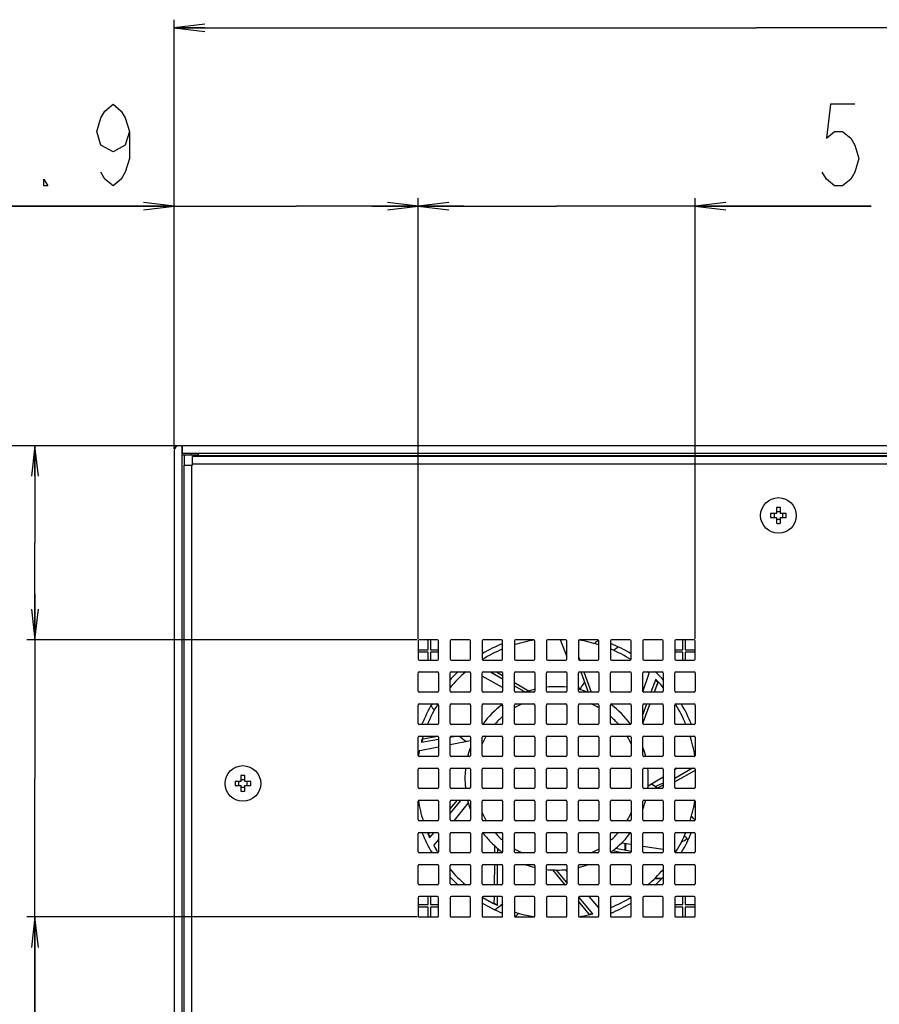
# Model space of a CAD drawing. Units: millimetres. Extents: x 0 to 1189, y 0 to 841.
# Drawn here: x 688 to 772, y 429 to 525 of the extents above; entities that cross this region are included whole.
import ezdxf

# ---------------------------------------------------------------- set-up
doc = ezdxf.new("R2010")
doc.units = ezdxf.units.MM
doc.header["$LTSCALE"] = 65.395
doc.layers.get('0').update_dxf_attribs({"linetype": 'CONTINUOUS'})
for name, color, linetype in [('3_ALL_AXES', 7, 'CONTINUOUS'), ('7_ALL_FEATURES', 7, 'CONTINUOUS'), ('DEF_DRAFT_DIM', 7, 'CONTINUOUS')]:
    doc.layers.add(name, color=color, linetype=linetype)
doc.styles.get("Standard").update_dxf_attribs({"font": 'txt', "width": 0.8})
doc.dimstyles.new('DIMSTYLE_1', dxfattribs={"dimtxt": 8, "dimasz": 3, "dimexe": 0.8, "dimexo": 0.2, "dimgap": 2, "dimtad": 1, "dimdsep": 46, "dimtxsty": 'Standard', "dimblk": 'OPEN', "dimblk1": 'OPEN', "dimblk2": 'OPEN', "dimcen": 0.09, "dimazin": 2, "dimtp": 0.1, "dimtm": 0.1, "dimtfac": 1, "dimtdec": 0, "dimtofl": 0, "dimtmove": 0, "dimatfit": 3, "dimldrblk": 'OPEN', "dimfxl": 0, "dimtolj": 1, "dimarcsym": 0})

# ---------------------------------------------------------------- blocks, each defined once
blk = doc.blocks.new('_OPEN')
at = {"color": 0, "linetype": 'ByBlock'}
for p, q in [((0, 0), (-1, 0.117)), ((-1, -0.117), (0, 0)), ((-1, 0), (0, 0))]:
    blk.add_line(p, q, dxfattribs=at)
blk = doc.blocks.new('*D6')
at = {"layer": 'DEF_DRAFT_DIM', "color": 7, "linetype": 'Continuous'}
for p, q in [((703.121, 483.085), (703.121, 525.19)), ((817.446, 416.135), (817.446, 525.19)), ((703.121, 524.39), (760.283, 524.39)), ((817.446, 524.39), (760.283, 524.39))]:
    blk.add_line(p, q, dxfattribs=at)
at = {"layer": 'DEF_DRAFT_DIM', "color": 7, "linetype": 'Continuous', "xscale": 3, "yscale": 3, "zscale": 3, "rotation": 180}
blk.add_blockref('_OPEN', (703.121, 524.39), dxfattribs=at)
at = {"layer": 'DEF_DRAFT_DIM', "color": 7, "linetype": 'Continuous', "xscale": 3, "yscale": 3, "zscale": 3}
blk.add_blockref('_OPEN', (817.446, 524.39), dxfattribs=at)
blk = doc.blocks.new('*D7')
at = {"layer": 'DEF_DRAFT_DIM', "color": 7, "linetype": 'Continuous'}
for p, q in [((703.746, 483.385), (663.303, 483.385)), ((664.103, 483.385), (664.103, 449.66)), ((664.103, 415.935), (664.103, 449.66)), ((817.246, 415.935), (663.303, 415.935))]:
    blk.add_line(p, q, dxfattribs=at)
at = {"layer": 'DEF_DRAFT_DIM', "color": 7, "linetype": 'Continuous', "xscale": 3, "yscale": 3, "zscale": 3}
for p, rotation in [((664.103, 483.385), 90), ((664.103, 415.935), 270)]:
    blk.add_blockref('_OPEN', p, dxfattribs=dict(at, rotation=rotation))
blk = doc.blocks.new('*D14')
at = {"layer": 'DEF_DRAFT_DIM', "color": 7, "linetype": 'Continuous'}
for p, q in [((703.746, 483.385), (688.658, 483.385)), ((689.458, 483.385), (689.458, 473.86)), ((689.458, 464.335), (689.458, 473.86)), ((726.971, 464.335), (688.658, 464.335))]:
    blk.add_line(p, q, dxfattribs=at)
at = {"layer": 'DEF_DRAFT_DIM', "color": 7, "linetype": 'Continuous', "xscale": 3, "yscale": 3, "zscale": 3}
for p, rotation in [((689.458, 483.385), 90), ((689.458, 464.335), 270)]:
    blk.add_blockref('_OPEN', p, dxfattribs=dict(at, rotation=rotation))
blk = doc.blocks.new('*D15')
at = {"layer": 'DEF_DRAFT_DIM', "color": 7, "linetype": 'Continuous'}
for p, q in [((703.121, 483.085), (703.121, 507.685)), ((727.071, 464.435), (727.071, 507.685)), ((703.121, 506.885), (668.326, 506.885)), ((668.326, 506.885), (715.096, 506.885)), ((731.571, 506.885), (715.096, 506.885)), ((727.071, 506.885), (731.571, 506.885))]:
    blk.add_line(p, q, dxfattribs=at)
at = {"layer": 'DEF_DRAFT_DIM', "color": 7, "linetype": 'Continuous', "xscale": 3, "yscale": 3, "zscale": 3}
blk.add_blockref('_OPEN', (703.121, 506.885), dxfattribs=at)
at = {"layer": 'DEF_DRAFT_DIM', "color": 7, "linetype": 'Continuous', "xscale": 3, "yscale": 3, "zscale": 3, "rotation": 180}
blk.add_blockref('_OPEN', (727.071, 506.885), dxfattribs=at)
blk = doc.blocks.new('*D16')
at = {"layer": 'DEF_DRAFT_DIM', "color": 7, "linetype": 'Continuous'}
for p, q in [((689.458, 464.335), (689.458, 468.835)), ((689.458, 468.835), (689.458, 450.735)), ((726.971, 464.335), (688.658, 464.335)), ((689.458, 401.011), (689.458, 450.735)), ((726.971, 437.135), (688.658, 437.135)), ((689.458, 437.135), (689.458, 401.011))]:
    blk.add_line(p, q, dxfattribs=at)
at = {"layer": 'DEF_DRAFT_DIM', "color": 7, "linetype": 'Continuous', "xscale": 3, "yscale": 3, "zscale": 3}
for p, rotation in [((689.458, 464.335), 270), ((689.458, 437.135), 90)]:
    blk.add_blockref('_OPEN', p, dxfattribs=dict(at, rotation=rotation))
blk = doc.blocks.new('*D17')
at = {"layer": 'DEF_DRAFT_DIM', "color": 7, "linetype": 'Continuous'}
for p, q in [((727.071, 464.435), (727.071, 507.685)), ((754.271, 464.435), (754.271, 507.685)), ((727.071, 506.885), (722.571, 506.885)), ((722.571, 506.885), (740.671, 506.885)), ((771.547, 506.885), (740.671, 506.885)), ((754.271, 506.885), (771.547, 506.885))]:
    blk.add_line(p, q, dxfattribs=at)
at = {"layer": 'DEF_DRAFT_DIM', "color": 7, "linetype": 'Continuous', "xscale": 3, "yscale": 3, "zscale": 3}
blk.add_blockref('_OPEN', (727.071, 506.885), dxfattribs=at)
at = {"layer": 'DEF_DRAFT_DIM', "color": 7, "linetype": 'Continuous', "xscale": 3, "yscale": 3, "zscale": 3, "rotation": 180}
blk.add_blockref('_OPEN', (754.271, 506.885), dxfattribs=at)

msp = doc.modelspace()

# ---------------------------------------------------------------- linework, layer by layer
at = {"color": 7, "linetype": 'Continuous'}
for p, q in [((728.044, 463.362), (728.044, 464.335)), ((728.298, 464.335), (728.298, 463.362)), ((753.044, 463.362), (753.044, 464.335)), ((753.298, 464.335), (753.298, 463.362)), ((727.071, 463.362), (728.044, 463.362)), ((728.044, 463.108), (727.071, 463.108)), ((728.044, 462.335), (728.044, 463.108)), ((728.298, 463.362), (729.071, 463.362)), ((729.071, 463.108), (728.298, 463.108)), ((728.298, 463.108), (728.298, 462.335)), ((752.271, 463.362), (753.044, 463.362)), ((753.044, 463.108), (752.271, 463.108)), ((753.044, 462.335), (753.044, 463.108)), ((753.298, 463.362), (754.271, 463.362)), ((754.271, 463.108), (753.298, 463.108)), ((753.298, 463.108), (753.298, 462.335)), ((728.044, 438.362), (728.044, 439.135)), ((728.298, 439.135), (728.298, 438.362)), ((753.044, 438.362), (753.044, 439.135)), ((753.298, 439.135), (753.298, 438.362)), ((727.071, 438.362), (728.044, 438.362)), ((728.044, 438.108), (727.071, 438.108)), ((728.044, 437.135), (728.044, 438.108)), ((728.298, 438.362), (729.071, 438.362)), ((729.071, 438.108), (728.298, 438.108)), ((728.298, 438.108), (728.298, 437.135)), ((752.271, 438.362), (753.044, 438.362)), ((753.044, 438.108), (752.271, 438.108)), ((753.044, 437.135), (753.044, 438.108)), ((753.298, 438.362), (754.271, 438.362)), ((754.271, 438.108), (753.298, 438.108)), ((753.298, 438.108), (753.298, 437.135))]:
    msp.add_line(p, q, dxfattribs=at)
at = {"layer": '3_ALL_AXES', "color": 7, "linetype": 'Continuous'}
for centre in [(762.446, 476.535), (709.871, 450.235)]:
    msp.add_circle(centre, 1.75, dxfattribs=at)
for start, end in [(107.30344, 117.82553), (251.60662, 252.69656)]:
    msp.add_arc((752.446, 445.935), 4.5, start, end, dxfattribs=at)
at = {"layer": '7_ALL_FEATURES', "color": 7, "linetype": 'Continuous'}
for p, q in [((703.871, 483.385), (703.621, 483.385)), ((703.871, 483.385), (703.871, 323.485)), ((980.946, 483.385), (703.946, 483.385)), ((703.946, 482.635), (703.946, 483.385)), ((703.121, 482.885), (703.121, 323.985)), ((703.871, 482.485), (705.521, 482.485)), ((703.921, 482.635), (980.971, 482.635)), ((703.921, 482.485), (703.921, 482.635)), ((704.121, 482.485), (704.121, 481.485)), ((979.971, 482.335), (704.921, 482.335)), ((704.921, 481.485), (704.921, 482.335)), ((705.521, 482.335), (705.521, 482.635)), ((979.371, 482.385), (705.521, 482.385)), ((704.071, 481.485), (704.921, 481.485)), ((704.071, 481.485), (704.071, 325.385)), ((704.821, 481.485), (704.821, 325.385)), ((979.971, 481.585), (704.921, 481.585)), ((762.246, 476.735), (761.677, 476.735)), ((762.246, 477.304), (762.246, 476.735)), ((762.646, 476.735), (762.646, 477.304)), ((763.215, 476.735), (762.646, 476.735)), ((761.677, 476.335), (762.246, 476.335)), ((762.246, 476.335), (762.246, 475.766)), ((762.646, 476.335), (763.215, 476.335)), ((762.646, 475.766), (762.646, 476.335)), ((727.071, 464.235), (727.071, 462.435)), ((728.971, 464.335), (727.171, 464.335)), ((729.071, 462.435), (729.071, 464.235)), ((730.221, 464.235), (730.221, 462.435)), ((732.121, 464.335), (730.321, 464.335)), ((732.221, 462.435), (732.221, 464.235)), ((733.371, 464.235), (733.371, 462.435)), ((735.271, 464.335), (733.471, 464.335)), ((735.371, 462.435), (735.371, 464.235)), ((736.521, 464.235), (736.521, 462.435)), ((738.421, 464.335), (736.621, 464.335)), ((738.521, 462.435), (738.521, 464.235)), ((739.671, 464.235), (739.671, 462.435)), ((741.571, 464.335), (739.771, 464.335)), ((741.671, 462.737), (741.054, 464.335)), ((741.671, 462.435), (741.671, 464.235)), ((742.821, 464.235), (742.821, 462.435)), ((744.721, 464.335), (742.921, 464.335)), ((744.821, 462.435), (744.821, 464.235)), ((745.971, 464.235), (745.971, 462.435)), ((747.871, 464.335), (746.071, 464.335)), ((747.971, 462.435), (747.971, 464.235)), ((749.121, 464.235), (749.121, 462.435)), ((751.021, 464.335), (749.221, 464.335)), ((751.121, 462.435), (751.121, 464.235)), ((752.271, 464.235), (752.271, 462.435)), ((754.171, 464.335), (752.371, 464.335)), ((754.271, 462.435), (754.271, 464.235)), ((727.171, 462.335), (728.971, 462.335)), ((730.321, 462.335), (732.121, 462.335)), ((733.471, 462.335), (735.271, 462.335)), ((736.621, 462.335), (738.421, 462.335)), ((739.771, 462.335), (741.571, 462.335)), ((742.821, 462.67), (742.939, 462.335)), ((742.902, 462.439), (742.939, 462.335)), ((742.921, 462.335), (744.721, 462.335)), ((746.071, 462.335), (747.871, 462.335)), ((749.221, 462.335), (751.021, 462.335)), ((752.371, 462.335), (754.171, 462.335)), ((727.071, 459.285), (727.071, 461.085)), ((727.171, 461.185), (728.971, 461.185)), ((729.071, 461.085), (729.071, 459.285)), ((730.221, 459.285), (730.221, 461.085)), ((730.321, 461.185), (732.121, 461.185)), ((732.221, 461.085), (732.221, 459.285)), ((733.371, 459.285), (733.371, 461.085)), ((733.471, 461.185), (735.271, 461.185)), ((734.179, 461.185), (735.371, 460.49)), ((734.179, 461.185), (735.371, 460.49)), ((734.773, 461.185), (735.371, 460.831)), ((734.773, 461.185), (735.371, 460.831)), ((735.371, 461.085), (735.371, 459.285)), ((736.521, 459.285), (736.521, 461.085)), ((736.621, 461.185), (738.421, 461.185)), ((738.521, 461.085), (738.521, 459.285)), ((739.671, 459.285), (739.671, 461.085)), ((739.771, 461.185), (741.571, 461.185)), ((741.671, 461.085), (741.671, 459.285)), ((742.821, 459.285), (742.821, 461.085)), ((742.921, 461.185), (744.721, 461.185)), ((743.035, 461.185), (743.751, 459.187)), ((743.343, 461.185), (744.046, 459.185)), ((744.821, 461.085), (744.821, 459.285)), ((745.971, 459.285), (745.971, 461.085)), ((746.071, 461.185), (747.871, 461.185)), ((747.971, 461.085), (747.971, 459.285)), ((749.121, 459.285), (749.121, 461.085)), ((749.169, 459.337), (749.757, 461.055)), ((749.221, 461.185), (751.021, 461.185)), ((751.121, 461.085), (751.121, 459.285)), ((752.271, 459.285), (752.271, 461.085)), ((752.371, 461.185), (754.171, 461.185)), ((754.271, 461.085), (754.271, 459.285)), ((735.371, 459.662), (733.371, 460.766)), ((736.521, 460.15), (737.968, 459.294)), ((750.394, 460.458), (749.924, 459.185)), ((750.62, 460.173), (750.249, 459.185)), ((750.594, 460.103), (750.249, 459.185)), ((750.394, 460.458), (750.406, 460.446)), ((750.394, 460.458), (750.405, 460.446)), ((750.62, 460.173), (750.594, 460.103)), ((750.62, 460.173), (750.608, 460.186)), ((750.634, 460.211), (750.62, 460.173)), ((728.971, 459.185), (727.171, 459.185)), ((732.121, 459.185), (730.321, 459.185)), ((735.271, 459.185), (733.471, 459.185)), ((736.521, 459.818), (737.598, 459.189)), ((738.421, 459.185), (736.621, 459.185)), ((741.571, 459.185), (739.771, 459.185)), ((742.941, 459.444), (742.821, 459.756)), ((744.721, 459.185), (742.921, 459.185)), ((747.871, 459.185), (746.071, 459.185)), ((749.135, 459.237), (749.169, 459.337)), ((751.021, 459.185), (749.221, 459.185)), ((754.171, 459.185), (752.371, 459.185)), ((727.171, 458.035), (728.971, 458.035)), ((730.321, 458.035), (732.121, 458.035)), ((733.471, 458.035), (735.271, 458.035)), ((736.621, 458.035), (738.421, 458.035)), ((739.771, 458.035), (741.571, 458.035)), ((742.921, 458.035), (744.721, 458.035)), ((746.071, 458.035), (747.871, 458.035)), ((749.5, 458.035), (749.121, 457.009)), ((749.5, 458.035), (749.121, 457.009)), ((749.816, 458.035), (749.122, 456.19)), ((749.221, 458.035), (751.021, 458.035)), ((752.371, 458.035), (754.171, 458.035)), ((727.071, 456.135), (727.071, 457.935)), ((729.071, 457.935), (729.071, 456.135)), ((730.221, 456.135), (730.221, 457.935)), ((732.221, 457.935), (732.221, 456.135)), ((733.371, 456.135), (733.371, 457.935)), ((735.371, 457.935), (735.371, 456.135)), ((736.521, 456.135), (736.521, 457.935)), ((738.521, 457.935), (738.521, 456.135)), ((739.671, 456.135), (739.671, 457.935)), ((741.671, 457.935), (741.671, 456.135)), ((742.821, 456.135), (742.821, 457.935)), ((744.821, 457.935), (744.821, 456.135)), ((745.971, 456.135), (745.971, 457.935)), ((747.971, 457.935), (747.971, 456.135)), ((749.121, 456.135), (749.121, 457.935)), ((751.121, 457.935), (751.121, 456.135)), ((752.271, 456.135), (752.271, 457.935)), ((754.271, 457.935), (754.271, 456.135)), ((728.971, 456.035), (727.171, 456.035)), ((732.121, 456.035), (730.321, 456.035)), ((735.271, 456.035), (733.471, 456.035)), ((738.421, 456.035), (736.621, 456.035)), ((741.571, 456.035), (739.771, 456.035)), ((744.721, 456.035), (742.921, 456.035)), ((747.871, 456.035), (746.071, 456.035)), ((751.021, 456.035), (749.221, 456.035)), ((754.171, 456.035), (752.371, 456.035)), ((727.071, 452.985), (727.071, 454.785)), ((727.171, 454.885), (728.971, 454.885)), ((727.389, 454.294), (729.071, 454.583)), ((727.483, 454.626), (727.523, 454.632)), ((727.523, 454.632), (727.518, 454.615)), ((727.523, 454.632), (729.006, 454.878)), ((729.071, 454.785), (729.071, 452.985)), ((730.221, 452.985), (730.221, 454.785)), ((732.221, 454.431), (730.221, 454.039)), ((730.222, 454.78), (730.355, 454.803)), ((730.222, 454.78), (730.335, 454.8)), ((730.321, 454.885), (732.121, 454.885)), ((730.335, 454.8), (730.355, 454.803)), ((730.355, 454.803), (730.832, 454.885)), ((730.355, 454.803), (730.832, 454.885)), ((732.221, 454.785), (732.221, 452.985)), ((733.371, 452.985), (733.371, 454.785)), ((733.471, 454.885), (735.271, 454.885)), ((735.371, 454.785), (735.371, 452.985)), ((736.521, 452.985), (736.521, 454.785)), ((736.621, 454.885), (738.421, 454.885)), ((738.521, 454.785), (738.521, 452.985)), ((739.671, 452.985), (739.671, 454.785)), ((739.771, 454.885), (741.571, 454.885)), ((741.671, 454.785), (741.671, 452.985)), ((742.821, 452.985), (742.821, 454.785)), ((742.921, 454.885), (744.721, 454.885)), ((744.821, 454.785), (744.821, 452.985)), ((745.971, 452.985), (745.971, 454.785)), ((746.071, 454.885), (747.871, 454.885)), ((747.971, 454.785), (747.971, 452.985)), ((749.121, 452.985), (749.121, 454.785)), ((749.221, 454.885), (751.021, 454.885)), ((751.121, 454.785), (751.121, 452.985)), ((752.271, 452.985), (752.271, 454.785)), ((752.371, 454.885), (754.171, 454.885)), ((754.271, 454.785), (754.271, 452.985)), ((727.228, 453.451), (727.19, 453.444)), ((729.071, 453.813), (727.228, 453.451)), ((728.971, 452.885), (727.171, 452.885)), ((732.121, 452.885), (730.321, 452.885)), ((735.271, 452.885), (733.471, 452.885)), ((738.421, 452.885), (736.621, 452.885)), ((741.571, 452.885), (739.771, 452.885)), ((744.721, 452.885), (742.921, 452.885)), ((747.871, 452.885), (746.071, 452.885)), ((751.021, 452.885), (749.221, 452.885)), ((754.171, 452.885), (752.371, 452.885)), ((727.071, 449.835), (727.071, 451.635)), ((727.171, 451.735), (728.971, 451.735)), ((729.071, 451.635), (729.071, 449.835)), ((730.221, 449.835), (730.221, 451.635)), ((730.321, 451.735), (732.121, 451.735)), ((732.221, 451.635), (732.221, 449.835)), ((733.371, 449.835), (733.371, 451.635)), ((733.471, 451.735), (735.271, 451.735)), ((735.371, 451.635), (735.371, 449.835)), ((736.521, 449.835), (736.521, 451.635)), ((736.621, 451.735), (738.421, 451.735)), ((738.521, 451.635), (738.521, 449.835)), ((739.671, 449.835), (739.671, 451.635)), ((739.771, 451.735), (741.571, 451.735)), ((741.671, 451.635), (741.671, 449.835)), ((742.821, 449.835), (742.821, 451.635)), ((742.921, 451.735), (744.721, 451.735)), ((744.821, 451.635), (744.821, 449.835)), ((745.971, 449.835), (745.971, 451.635)), ((746.071, 451.735), (747.871, 451.735)), ((747.971, 451.635), (747.971, 449.835)), ((749.121, 449.835), (749.121, 451.635)), ((749.221, 451.735), (751.021, 451.735)), ((751.121, 451.635), (751.121, 449.835)), ((752.271, 451.597), (752.5, 451.735)), ((754.022, 451.735), (752.271, 450.735)), ((752.271, 449.835), (752.271, 451.635)), ((754.271, 451.52), (752.271, 450.393)), ((752.371, 451.735), (754.171, 451.735)), ((754.271, 451.635), (754.271, 449.835)), ((709.671, 450.435), (709.102, 450.435)), ((709.671, 451.004), (709.671, 450.435)), ((710.071, 450.435), (710.071, 451.004)), ((710.64, 450.435), (710.071, 450.435)), ((749.642, 450.011), (751.121, 450.903)), ((709.102, 450.035), (709.671, 450.035)), ((709.671, 450.035), (709.671, 449.466)), ((710.071, 450.035), (710.64, 450.035)), ((710.071, 449.466), (710.071, 450.035)), ((728.971, 449.735), (727.171, 449.735)), ((732.121, 449.735), (730.321, 449.735)), ((735.271, 449.735), (733.471, 449.735)), ((738.421, 449.735), (736.621, 449.735)), ((741.571, 449.735), (739.771, 449.735)), ((744.721, 449.735), (742.921, 449.735)), ((747.871, 449.735), (746.071, 449.735)), ((751.021, 449.735), (749.221, 449.735)), ((751.121, 450.078), (750.521, 449.735)), ((751.121, 450.078), (750.521, 449.735)), ((754.171, 449.735), (752.371, 449.735)), ((727.071, 446.685), (727.071, 448.485)), ((727.171, 448.585), (728.971, 448.585)), ((729.071, 448.485), (729.071, 446.685)), ((730.221, 447.3), (731.31, 448.585)), ((730.221, 447.75), (730.937, 448.585)), ((730.221, 447.75), (730.937, 448.585)), ((730.221, 446.685), (730.221, 448.485)), ((730.321, 448.585), (732.121, 448.585)), ((731.993, 448.347), (730.572, 446.585)), ((732.221, 448.485), (732.221, 446.685)), ((733.371, 446.685), (733.371, 448.485)), ((733.471, 448.585), (735.271, 448.585)), ((735.371, 448.485), (735.371, 446.685)), ((736.521, 446.685), (736.521, 448.485)), ((736.621, 448.585), (738.421, 448.585)), ((738.521, 448.485), (738.521, 446.685)), ((739.671, 446.685), (739.671, 448.485)), ((739.771, 448.585), (741.571, 448.585)), ((741.671, 448.485), (741.671, 446.685)), ((742.821, 446.685), (742.821, 448.485)), ((742.921, 448.585), (744.721, 448.585)), ((744.821, 448.485), (744.821, 446.685)), ((745.971, 446.685), (745.971, 448.485)), ((746.071, 448.585), (747.871, 448.585)), ((747.971, 448.485), (747.971, 446.685)), ((749.121, 446.685), (749.121, 448.485)), ((749.221, 448.585), (751.021, 448.585)), ((751.121, 448.485), (751.121, 446.685)), ((752.271, 446.685), (752.271, 448.485)), ((752.371, 448.585), (754.171, 448.585)), ((754.271, 448.485), (754.271, 446.685)), ((728.971, 446.585), (727.171, 446.585)), ((732.121, 446.585), (730.321, 446.585)), ((735.271, 446.585), (733.471, 446.585)), ((738.421, 446.585), (736.621, 446.585)), ((741.571, 446.585), (739.771, 446.585)), ((744.721, 446.585), (742.921, 446.585)), ((747.871, 446.585), (746.071, 446.585)), ((751.021, 446.585), (749.221, 446.585)), ((754.171, 446.585), (752.371, 446.585)), ((727.071, 443.535), (727.071, 445.335)), ((727.171, 445.435), (728.971, 445.435)), ((728.067, 445.238), (728.236, 445.435)), ((728.094, 445.269), (728.101, 445.253)), ((728.209, 444.924), (728.202, 444.939)), ((728.209, 444.924), (728.202, 444.939)), ((728.209, 444.924), (728.642, 445.435)), ((729.071, 444.725), (728.627, 444.175)), ((729.071, 445.335), (729.071, 443.535)), ((730.221, 443.535), (730.221, 445.335)), ((730.321, 445.435), (732.121, 445.435)), ((732.221, 445.335), (732.221, 443.535)), ((733.371, 443.535), (733.371, 445.335)), ((733.471, 445.435), (735.271, 445.435)), ((735.371, 445.335), (735.371, 443.535)), ((736.521, 443.535), (736.521, 445.335)), ((736.621, 445.435), (738.421, 445.435)), ((738.521, 445.335), (738.521, 443.535)), ((739.671, 443.535), (739.671, 445.335)), ((739.771, 445.435), (741.571, 445.435)), ((741.671, 445.335), (741.671, 443.535)), ((742.821, 443.535), (742.821, 445.335)), ((742.921, 445.435), (744.721, 445.435)), ((744.821, 445.335), (744.821, 443.535)), ((745.971, 443.535), (745.971, 445.335)), ((746.071, 445.435), (747.871, 445.435)), ((747.971, 445.335), (747.971, 443.535)), ((749.121, 443.535), (749.121, 445.335)), ((749.221, 445.435), (751.021, 445.435)), ((751.121, 445.335), (751.121, 443.535)), ((752.271, 443.535), (752.271, 445.335)), ((752.371, 445.435), (754.171, 445.435)), ((754.271, 445.335), (754.271, 443.535)), ((728.627, 444.175), (728.603, 444.145)), ((734.603, 443.435), (734.61, 444.115)), ((734.603, 443.435), (734.611, 444.115)), ((734.884, 443.435), (734.886, 443.846)), ((747.108, 443.435), (746.138, 443.617)), ((747.976, 443.565), (746.45, 443.842)), ((747.078, 444.414), (747.971, 444.274)), ((747.396, 443.67), (747.396, 444.364)), ((747.446, 444.357), (747.446, 443.661)), ((749.121, 444.094), (751.121, 443.781)), ((752.271, 443.601), (752.374, 443.585)), ((752.374, 443.585), (752.412, 443.579)), ((728.971, 443.435), (727.171, 443.435)), ((732.121, 443.435), (730.321, 443.435)), ((735.271, 443.435), (733.471, 443.435)), ((738.421, 443.435), (736.621, 443.435)), ((741.571, 443.435), (739.771, 443.435)), ((744.721, 443.435), (742.921, 443.435)), ((746.002, 443.499), (746.01, 443.506)), ((746.002, 443.499), (746.01, 443.505)), ((747.871, 443.435), (746.071, 443.435)), ((751.021, 443.435), (749.221, 443.435)), ((754.171, 443.435), (752.371, 443.435)), ((727.071, 440.385), (727.071, 442.185)), ((727.171, 442.285), (728.971, 442.285)), ((729.071, 442.185), (729.071, 440.385)), ((730.221, 440.385), (730.221, 442.185)), ((730.321, 442.285), (732.121, 442.285)), ((732.221, 442.185), (732.221, 440.385)), ((733.371, 440.385), (733.371, 442.185)), ((733.471, 442.285), (735.271, 442.285)), ((734.569, 440.285), (734.59, 442.285)), ((734.869, 440.285), (734.878, 442.285)), ((735.371, 442.185), (735.371, 440.385)), ((736.521, 440.385), (736.521, 442.185)), ((736.621, 442.285), (738.421, 442.285)), ((738.521, 442.185), (738.521, 440.385)), ((739.671, 440.385), (739.671, 442.185)), ((739.771, 442.285), (741.571, 442.285)), ((741.501, 440.285), (740.284, 441.768)), ((741.671, 440.531), (740.667, 441.739)), ((741.516, 441.775), (741.671, 441.597)), ((741.671, 442.185), (741.671, 440.385)), ((742.821, 440.385), (742.821, 442.185)), ((742.921, 442.285), (744.721, 442.285)), ((744.821, 442.185), (744.821, 440.385)), ((745.971, 440.385), (745.971, 442.185)), ((746.071, 442.285), (747.871, 442.285)), ((747.971, 442.185), (747.971, 440.385)), ((749.121, 440.385), (749.121, 442.185)), ((749.221, 442.285), (751.021, 442.285)), ((751.121, 442.185), (751.121, 440.385)), ((752.271, 440.385), (752.271, 442.185)), ((752.371, 442.285), (754.171, 442.285)), ((754.271, 442.185), (754.271, 440.385)), ((750.958, 440.885), (750.261, 440.885)), ((750.316, 440.935), (751.009, 440.935)), ((728.971, 440.285), (727.171, 440.285)), ((732.121, 440.285), (730.321, 440.285)), ((735.271, 440.285), (733.471, 440.285)), ((738.421, 440.285), (736.621, 440.285)), ((741.571, 440.285), (739.771, 440.285)), ((744.721, 440.285), (742.921, 440.285)), ((747.871, 440.285), (746.071, 440.285)), ((751.021, 440.285), (749.221, 440.285)), ((754.171, 440.285), (752.371, 440.285)), ((727.071, 439.035), (727.071, 437.235)), ((728.971, 439.135), (727.171, 439.135)), ((729.071, 437.235), (729.071, 439.035)), ((730.221, 439.035), (730.221, 437.235)), ((732.121, 439.135), (730.321, 439.135)), ((732.221, 437.235), (732.221, 439.035)), ((733.371, 439.035), (733.371, 437.235)), ((735.271, 439.135), (733.471, 439.135)), ((734.549, 438.423), (734.557, 439.135)), ((734.86, 438.273), (734.863, 439.135)), ((735.371, 437.235), (735.371, 439.035)), ((736.521, 439.035), (736.521, 437.235)), ((738.421, 439.135), (736.621, 439.135)), ((738.521, 437.235), (738.521, 439.035)), ((739.671, 439.035), (739.671, 437.235)), ((741.571, 439.135), (739.771, 439.135)), ((741.671, 437.235), (741.671, 439.035)), ((742.821, 439.035), (742.821, 437.235)), ((742.868, 439.091), (742.854, 439.108)), ((742.921, 439.027), (742.854, 439.108)), ((742.921, 439.027), (742.868, 439.091)), ((744.721, 439.135), (742.921, 439.135)), ((744.23, 437.454), (742.921, 439.027)), ((743.818, 439.135), (744.821, 437.986)), ((744.821, 437.235), (744.821, 439.035)), ((745.971, 439.035), (745.971, 437.235)), ((747.871, 439.135), (746.071, 439.135)), ((747.971, 437.235), (747.971, 439.035)), ((749.121, 439.035), (749.121, 437.235)), ((751.021, 439.135), (749.221, 439.135)), ((751.121, 437.235), (751.121, 439.035)), ((752.271, 439.035), (752.271, 437.235)), ((754.171, 439.135), (752.371, 439.135)), ((754.271, 437.235), (754.271, 439.035)), ((734.55, 438.463), (734.565, 438.455)), ((734.86, 438.273), (734.845, 438.28)), ((734.86, 438.273), (734.845, 438.28)), ((743.854, 437.419), (742.821, 438.677)), ((743.87, 437.4), (742.821, 438.677)), ((727.171, 437.135), (728.971, 437.135)), ((730.321, 437.135), (732.121, 437.135)), ((733.471, 437.135), (735.271, 437.135)), ((736.621, 437.135), (738.421, 437.135)), ((739.771, 437.135), (741.571, 437.135)), ((742.921, 437.135), (744.721, 437.135)), ((743.87, 437.4), (743.854, 437.419)), ((743.87, 437.4), (743.887, 437.404)), ((743.896, 437.369), (743.87, 437.4)), ((744.23, 437.454), (744.213, 437.449)), ((744.23, 437.453), (744.214, 437.449)), ((746.071, 437.135), (747.871, 437.135)), ((749.221, 437.135), (751.021, 437.135)), ((752.371, 437.135), (754.171, 437.135))]:
    msp.add_line(p, q, dxfattribs=at)
for centre, radius, start, end in [((703.621, 482.885), 0.5, 90, 180), ((704.771, 481.985), 0.5, 44.47532, 90), ((770.207, 476.535), 8.532, 178.65685, 181.34315), ((762.446, 468.774), 8.532, 88.65685, 91.34315), ((762.446, 478.084), 1.155, 260.02528, 279.97472), ((754.685, 476.535), 8.532, 358.65685, 1.34315), ((762.446, 474.986), 1.155, 80.02528, 99.97472), ((762.446, 484.296), 8.532, 268.65685, 271.34315), ((727.171, 464.235), 0.1, 90, 180), ((728.971, 464.235), 0.1, 0, 90), ((730.321, 464.235), 0.1, 90, 180), ((732.121, 464.235), 0.1, 0, 90), ((740.671, 450.735), 14.25, 111.87295, 120.83565), ((733.471, 464.235), 0.1, 90, 180), ((735.271, 464.235), 0.1, 0, 90), ((740.671, 450.735), 13.75, 99.07627, 107.59194), ((736.621, 464.235), 0.1, 90, 180), ((738.421, 464.235), 0.1, 0, 90), ((739.771, 464.235), 0.1, 90, 180), ((741.571, 464.235), 0.1, 0, 90), ((742.921, 464.235), 0.1, 90, 180), ((740.671, 450.735), 13.75, 72.42168, 80.88555), ((755.091, 452.251), 15.875, 130.52115, 132.36385), ((744.721, 464.235), 0.1, 0, 90), ((746.071, 464.235), 0.1, 90, 180), ((740.671, 450.735), 14.25, 59.1667, 68.12854), ((747.871, 464.235), 0.1, 0, 90), ((749.221, 464.235), 0.1, 90, 180), ((751.021, 464.235), 0.1, 0, 90), ((752.371, 464.235), 0.1, 90, 180), ((754.171, 464.235), 0.1, 0, 90), ((740.671, 450.735), 13.75, 112.69254, 122.01972), ((740.671, 450.735), 13.75, 57.97941, 67.27759), ((755.091, 452.251), 14.125, 126.30583, 128.67432), ((727.171, 462.435), 0.1, 180, 270), ((728.971, 462.435), 0.1, 270, 360), ((730.321, 462.435), 0.1, 180, 270), ((732.121, 462.435), 0.1, 270, 360), ((733.471, 462.435), 0.1, 180, 270), ((735.271, 462.435), 0.1, 270, 360), ((736.621, 462.435), 0.1, 180, 270), ((738.421, 462.435), 0.1, 270, 360), ((739.771, 462.435), 0.1, 180, 270), ((741.571, 462.435), 0.1, 270, 360), ((742.921, 462.435), 0.1, 180, 270), ((744.721, 462.435), 0.1, 270, 360), ((746.071, 462.435), 0.1, 180, 270), ((747.871, 462.435), 0.1, 270, 360), ((749.221, 462.435), 0.1, 180, 270), ((751.021, 462.435), 0.1, 270, 360), ((752.371, 462.435), 0.1, 180, 270), ((754.171, 462.435), 0.1, 270, 360), ((727.171, 461.085), 0.1, 90, 180), ((728.971, 461.085), 0.1, 0, 90), ((740.671, 450.735), 13.75, 130.43952, 139.58888), ((740.671, 450.735), 14.25, 132.69137, 137.17977), ((730.321, 461.085), 0.1, 90, 180), ((732.121, 461.085), 0.1, 0, 90), ((733.471, 461.085), 0.1, 90, 180), ((735.271, 461.085), 0.1, 0, 90), ((736.621, 461.085), 0.1, 90, 180), ((738.421, 461.085), 0.1, 0, 90), ((739.771, 461.085), 0.1, 90, 180), ((741.571, 461.085), 0.1, 0, 90), ((742.921, 461.085), 0.1, 90, 180), ((744.721, 461.085), 0.1, 0, 90), ((746.071, 461.085), 0.1, 90, 180), ((747.871, 461.085), 0.1, 0, 90), ((749.221, 461.085), 0.1, 90, 180), ((740.671, 450.735), 13.75, 48.63701, 49.52172), ((740.671, 450.735), 14.25, 42.817, 47.30984), ((751.021, 461.085), 0.1, 0, 90), ((752.371, 461.085), 0.1, 90, 180), ((754.171, 461.085), 0.1, 0, 90), ((755.091, 452.251), 14.125, 145.96565, 149.35659), ((740.656, 450.738), 13.723, 43.91882, 44.87782), ((740.501, 450.589), 13.974, 43.52003, 44.86508), ((740.597, 450.681), 13.804, 43.51458, 43.91934), ((740.671, 450.735), 13.75, 40.49103, 43.56364), ((727.171, 459.285), 0.1, 180, 270), ((728.971, 459.285), 0.1, 270, 360), ((730.321, 459.285), 0.1, 180, 270), ((732.121, 459.285), 0.1, 270, 360), ((733.471, 459.285), 0.1, 180, 270), ((735.271, 459.285), 0.1, 270, 360), ((736.621, 459.285), 0.1, 180, 270), ((739.046, 454.755), 4.665, 103.3695, 108.09017), ((739.483, 455.593), 3.999, 103.92442, 112.2733), ((738.421, 459.285), 0.1, 270, 360), ((740.671, 450.735), 9, 83.61694, 96.38451), ((739.771, 459.285), 0.1, 180, 270), ((741.571, 459.285), 0.1, 270, 360), ((742.921, 459.285), 0.1, 180, 270), ((740.671, 450.735), 9, 70.09645, 76.17166), ((744.721, 459.285), 0.1, 270, 360), ((746.071, 459.285), 0.1, 180, 270), ((747.871, 459.285), 0.1, 270, 360), ((749.221, 459.285), 0.1, 180, 270), ((751.021, 459.285), 0.1, 270, 360), ((752.371, 459.285), 0.1, 180, 270), ((754.171, 459.285), 0.1, 270, 360), ((727.171, 457.935), 0.1, 90, 180), ((740.671, 450.735), 14.25, 149.10526, 158.11981), ((740.671, 450.735), 13.75, 147.97239, 157.31124), ((728.971, 457.935), 0.1, 0, 90), ((730.321, 457.935), 0.1, 90, 180), ((732.121, 457.935), 0.1, 0, 90), ((733.471, 457.935), 0.1, 90, 180), ((735.271, 457.935), 0.1, 0, 90), ((740.671, 450.735), 8.062, 114.84131, 121.08297), ((736.621, 457.935), 0.1, 90, 180), ((738.421, 457.935), 0.1, 0, 90), ((739.771, 457.935), 0.1, 90, 180), ((741.571, 457.935), 0.1, 0, 90), ((742.921, 457.935), 0.1, 90, 180), ((740.671, 450.735), 8.062, 58.91524, 65.16231), ((744.721, 457.935), 0.1, 0, 90), ((746.071, 457.935), 0.1, 90, 180), ((747.871, 457.935), 0.1, 0, 90), ((749.221, 457.935), 0.1, 90, 180), ((751.021, 457.935), 0.1, 0, 90), ((752.371, 457.935), 0.1, 90, 180), ((740.671, 450.735), 13.75, 22.67536, 32.02322), ((740.671, 450.735), 14.25, 21.88035, 30.89484), ((754.171, 457.935), 0.1, 0, 90), ((739.155, 465.156), 13.05, 213.96888, 216.38519), ((740.671, 450.735), 9, 126.23529, 143.74321), ((740.671, 450.735), 9, 36.24033, 53.7523), ((727.171, 456.135), 0.1, 180, 270), ((728.971, 456.135), 0.1, 270, 360), ((730.321, 456.135), 0.1, 180, 270), ((732.121, 456.135), 0.1, 270, 360), ((733.471, 456.135), 0.1, 180, 270), ((740.671, 450.735), 8.062, 131.24805, 138.7469), ((735.271, 456.135), 0.1, 270, 360), ((736.621, 456.135), 0.1, 180, 270), ((738.421, 456.135), 0.1, 270, 360), ((739.771, 456.135), 0.1, 180, 270), ((741.571, 456.135), 0.1, 270, 360), ((742.921, 456.135), 0.1, 180, 270), ((744.721, 456.135), 0.1, 270, 360), ((746.071, 456.135), 0.1, 180, 270), ((740.671, 450.735), 8.062, 41.25072, 48.75207), ((747.871, 456.135), 0.1, 270, 360), ((749.221, 456.135), 0.1, 180, 270), ((751.021, 456.135), 0.1, 270, 360), ((752.371, 456.135), 0.1, 180, 270), ((754.171, 456.135), 0.1, 270, 360), ((727.171, 454.785), 0.1, 90, 180), ((740.939, 450.646), 14.032, 164.46335, 164.93254), ((740.86, 450.668), 13.95, 163.51936, 164.4638), ((740.676, 450.721), 13.723, 163.91882, 164.87782), ((740.671, 450.735), 13.75, 162.42215, 163.56364), ((740.755, 450.698), 13.804, 163.51458, 163.91934), ((728.971, 454.785), 0.1, 0, 90), ((730.321, 454.785), 0.1, 90, 180), ((739.155, 465.156), 13.05, 232.03288, 235.96613), ((732.121, 454.785), 0.1, 0, 90), ((740.671, 450.735), 8.062, 148.9144, 155.15587), ((733.471, 454.785), 0.1, 90, 180), ((735.271, 454.785), 0.1, 0, 90), ((736.621, 454.785), 0.1, 90, 180), ((738.421, 454.785), 0.1, 0, 90), ((739.771, 454.785), 0.1, 90, 180), ((741.571, 454.785), 0.1, 0, 90), ((742.921, 454.785), 0.1, 90, 180), ((744.721, 454.785), 0.1, 0, 90), ((746.071, 454.785), 0.1, 90, 180), ((740.671, 450.735), 8.062, 24.8325, 31.08429), ((747.871, 454.785), 0.1, 0, 90), ((749.221, 454.785), 0.1, 90, 180), ((751.021, 454.785), 0.1, 0, 90), ((752.371, 454.785), 0.1, 90, 180), ((740.671, 450.735), 13.75, 9.12628, 17.5941), ((754.171, 454.785), 0.1, 0, 90), ((739.155, 465.156), 16.95, 224.4538, 224.86831), ((740.671, 450.735), 13.75, 168.63701, 170.91777), ((740.671, 450.735), 9, 160.29759, 166.17709), ((740.671, 450.735), 9, 13.83586, 19.66407), ((727.171, 452.985), 0.1, 180, 270), ((728.971, 452.985), 0.1, 270, 360), ((730.321, 452.985), 0.1, 180, 270), ((732.121, 452.985), 0.1, 270, 360), ((733.471, 452.985), 0.1, 180, 270), ((735.271, 452.985), 0.1, 270, 360), ((736.621, 452.985), 0.1, 180, 270), ((738.421, 452.985), 0.1, 270, 360), ((739.771, 452.985), 0.1, 180, 270), ((741.571, 452.985), 0.1, 270, 360), ((742.921, 452.985), 0.1, 180, 270), ((744.721, 452.985), 0.1, 270, 360), ((746.071, 452.985), 0.1, 180, 270), ((747.871, 452.985), 0.1, 270, 360), ((749.221, 452.985), 0.1, 180, 270), ((751.021, 452.985), 0.1, 270, 360), ((752.371, 452.985), 0.1, 180, 270), ((754.171, 452.985), 0.1, 270, 360), ((727.171, 451.635), 0.1, 90, 180), ((728.971, 451.635), 0.1, 0, 90), ((730.321, 451.635), 0.1, 90, 180), ((740.671, 450.735), 9, 173.60803, 183.74321), ((732.121, 451.635), 0.1, 0, 90), ((733.471, 451.635), 0.1, 90, 180), ((735.271, 451.635), 0.1, 0, 90), ((736.621, 451.635), 0.1, 90, 180), ((738.421, 451.635), 0.1, 0, 90), ((739.771, 451.635), 0.1, 90, 180), ((741.571, 451.635), 0.1, 0, 90), ((742.921, 451.635), 0.1, 90, 180), ((744.721, 451.635), 0.1, 0, 90), ((746.071, 451.635), 0.1, 90, 180), ((747.871, 451.635), 0.1, 0, 90), ((749.221, 451.635), 0.1, 90, 180), ((740.671, 450.735), 9, 353.60057, 6.38335), ((751.021, 451.635), 0.1, 0, 90), ((752.371, 451.635), 0.1, 90, 180), ((754.171, 451.635), 0.1, 0, 90), ((717.632, 450.235), 8.532, 178.65685, 181.34315), ((709.871, 442.474), 8.532, 88.65685, 91.34315), ((709.871, 451.784), 1.155, 260.02528, 279.97472), ((702.11, 450.235), 8.532, 358.65685, 1.34315), ((709.871, 448.686), 1.155, 80.02528, 99.97472), ((709.871, 457.996), 8.532, 268.65685, 271.34315), ((727.171, 449.835), 0.1, 180, 270), ((728.971, 449.835), 0.1, 270, 360), ((730.321, 449.835), 0.1, 180, 270), ((735.677, 450.408), 3.995, 183.74356, 189.70262), ((732.121, 449.835), 0.1, 270, 360), ((733.471, 449.835), 0.1, 180, 270), ((735.271, 449.835), 0.1, 270, 360), ((736.621, 449.835), 0.1, 180, 270), ((738.421, 449.835), 0.1, 270, 360), ((739.771, 449.835), 0.1, 180, 270), ((741.571, 449.835), 0.1, 270, 360), ((742.921, 449.835), 0.1, 180, 270), ((744.721, 449.835), 0.1, 270, 360), ((746.071, 449.835), 0.1, 180, 270), ((747.871, 449.835), 0.1, 270, 360), ((749.221, 449.835), 0.1, 180, 270), ((742.187, 436.314), 15.875, 58.06349, 60.87489), ((751.021, 449.835), 0.1, 270, 360), ((752.371, 449.835), 0.1, 180, 270), ((754.171, 449.835), 0.1, 270, 360), ((727.171, 448.485), 0.1, 90, 180), ((740.671, 450.735), 13.75, 189.10656, 197.5797), ((728.971, 448.485), 0.1, 0, 90), ((730.321, 448.485), 0.1, 90, 180), ((740.671, 450.735), 9, 193.85853, 199.75057), ((732.121, 448.485), 0.1, 0, 90), ((733.471, 448.485), 0.1, 90, 180), ((735.271, 448.485), 0.1, 0, 90), ((736.621, 448.485), 0.1, 90, 180), ((738.421, 448.485), 0.1, 0, 90), ((739.771, 448.485), 0.1, 90, 180), ((741.571, 448.485), 0.1, 0, 90), ((742.921, 448.485), 0.1, 90, 180), ((744.721, 448.485), 0.1, 0, 90), ((746.071, 448.485), 0.1, 90, 180), ((747.871, 448.485), 0.1, 0, 90), ((749.221, 448.485), 0.1, 90, 180), ((745.476, 449.334), 3.995, 343.74302, 349.19422), ((751.021, 448.485), 0.1, 0, 90), ((752.371, 448.485), 0.1, 90, 180), ((740.671, 450.735), 13.75, 342.42324, 350.87662), ((754.171, 448.485), 0.1, 0, 90), ((740.671, 450.735), 9, 340.31212, 343.74321), ((727.171, 446.685), 0.1, 180, 270), ((728.971, 446.685), 0.1, 270, 360), ((730.321, 446.685), 0.1, 180, 270), ((732.121, 446.685), 0.1, 270, 360), ((740.671, 450.735), 8.062, 204.8325, 211.08429), ((733.471, 446.685), 0.1, 180, 270), ((735.271, 446.685), 0.1, 270, 360), ((736.621, 446.685), 0.1, 180, 270), ((738.421, 446.685), 0.1, 270, 360), ((739.771, 446.685), 0.1, 180, 270), ((741.571, 446.685), 0.1, 270, 360), ((742.921, 446.685), 0.1, 180, 270), ((744.721, 446.685), 0.1, 270, 360), ((746.071, 446.685), 0.1, 180, 270), ((740.671, 450.735), 8.062, 328.9144, 335.15587), ((747.871, 446.685), 0.1, 270, 360), ((749.221, 446.685), 0.1, 180, 270), ((751.021, 446.685), 0.1, 270, 360), ((752.371, 446.685), 0.1, 180, 270), ((742.187, 436.314), 15.875, 40.52115, 42.42177), ((754.171, 446.685), 0.1, 270, 360), ((727.171, 445.335), 0.1, 90, 180), ((740.671, 450.735), 14.25, 201.88035, 210.89484), ((740.671, 450.735), 13.75, 202.68323, 203.56364), ((740.88, 450.815), 13.974, 203.52003, 204.86508), ((740.759, 450.761), 13.804, 203.51458, 203.91934), ((740.684, 450.727), 13.723, 203.91882, 204.87782), ((728.971, 445.335), 0.1, 0, 90), ((730.321, 445.335), 0.1, 90, 180), ((732.121, 445.335), 0.1, 0, 90), ((733.471, 445.335), 0.1, 90, 180), ((740.671, 450.735), 9, 216.24985, 223.74321), ((737.058, 447.277), 3.999, 223.74858, 232.27274), ((740.671, 450.735), 8.062, 221.25072, 228.75207), ((735.271, 445.335), 0.1, 0, 90), ((736.621, 445.335), 0.1, 90, 180), ((738.421, 445.335), 0.1, 0, 90), ((739.771, 445.335), 0.1, 90, 180), ((741.571, 445.335), 0.1, 0, 90), ((742.921, 445.335), 0.1, 90, 180), ((744.721, 445.335), 0.1, 0, 90), ((746.071, 445.335), 0.1, 90, 180), ((740.671, 450.735), 8.062, 311.24805, 318.7469), ((740.671, 450.735), 9, 309.97607, 323.74306), ((747.871, 445.335), 0.1, 0, 90), ((749.221, 445.335), 0.1, 90, 180), ((751.021, 445.335), 0.1, 0, 90), ((752.371, 445.335), 0.1, 90, 180), ((740.671, 450.735), 13.75, 328.63701, 337.2972), ((740.671, 450.735), 14.25, 329.10526, 338.11981), ((752.446, 445.935), 1.5, 288.31721, 312.87789), ((742.187, 436.314), 14.125, 36.30583, 38.56107), ((754.171, 445.335), 0.1, 0, 90), ((727.171, 443.535), 0.1, 180, 270), ((740.671, 450.735), 13.75, 208.63701, 212.01673), ((728.971, 443.535), 0.1, 270, 360), ((730.321, 443.535), 0.1, 180, 270), ((732.121, 443.535), 0.1, 270, 360), ((733.471, 443.535), 0.1, 180, 270), ((738.002, 447.318), 4.665, 223.3695, 228.09017), ((740.671, 450.735), 9, 229.97607, 233.73939), ((735.271, 443.535), 0.1, 270, 360), ((740.671, 450.735), 8.062, 238.91524, 245.16231), ((736.621, 443.535), 0.1, 180, 270), ((738.421, 443.535), 0.1, 270, 360), ((739.771, 443.535), 0.1, 180, 270), ((741.571, 443.535), 0.1, 270, 360), ((742.921, 443.535), 0.1, 180, 270), ((740.671, 450.735), 8.062, 294.84131, 301.08297), ((744.721, 443.535), 0.1, 270, 360), ((746.071, 443.535), 0.1, 180, 270), ((743.45, 446.574), 3.996, 309.83673, 312.27931), ((743.572, 447.513), 4.665, 303.3695, 308.09017), ((747.871, 443.535), 0.1, 270, 360), ((749.221, 443.535), 0.1, 180, 270), ((751.021, 443.535), 0.1, 270, 360), ((752.371, 443.535), 0.1, 180, 270), ((754.171, 443.535), 0.1, 270, 360), ((743.453, 446.571), 3.992, 309.43541, 309.6898), ((727.171, 442.185), 0.1, 90, 180), ((728.971, 442.185), 0.1, 0, 90), ((740.671, 450.735), 13.75, 220.41476, 229.49577), ((730.321, 442.185), 0.1, 90, 180), ((732.121, 442.185), 0.1, 0, 90), ((733.471, 442.185), 0.1, 90, 180), ((735.271, 442.185), 0.1, 0, 90), ((736.621, 442.185), 0.1, 90, 180), ((740.671, 450.735), 9, 250.33799, 256.16149), ((738.421, 442.185), 0.1, 0, 90), ((739.771, 442.185), 0.1, 90, 180), ((740.671, 450.735), 9, 263.6191, 263.74321), ((740.125, 445.764), 3.999, 263.74858, 272.27274), ((740.823, 446.413), 4.676, 263.38323, 268.12229), ((740.671, 450.735), 9, 270, 276.38926), ((741.571, 442.185), 0.1, 0, 90), ((742.921, 442.185), 0.1, 90, 180), ((740.671, 450.735), 9, 283.85415, 289.75131), ((744.721, 442.185), 0.1, 0, 90), ((746.071, 442.185), 0.1, 90, 180), ((747.871, 442.185), 0.1, 0, 90), ((749.221, 442.185), 0.1, 90, 180), ((740.671, 450.735), 13.75, 310.51615, 319.48256), ((751.021, 442.185), 0.1, 0, 90), ((752.371, 442.185), 0.1, 90, 180), ((754.171, 442.185), 0.1, 0, 90), ((740.671, 450.735), 14.25, 222.817, 227.30984), ((740.671, 450.735), 14.25, 312.69137, 317.17977), ((727.171, 440.385), 0.1, 180, 270), ((728.971, 440.385), 0.1, 270, 360), ((730.321, 440.385), 0.1, 180, 270), ((732.121, 440.385), 0.1, 270, 360), ((733.471, 440.385), 0.1, 180, 270), ((735.271, 440.385), 0.1, 270, 360), ((736.621, 440.385), 0.1, 180, 270), ((738.421, 440.385), 0.1, 270, 360), ((739.771, 440.385), 0.1, 180, 270), ((741.571, 440.385), 0.1, 270, 360), ((742.921, 440.385), 0.1, 180, 270), ((744.721, 440.385), 0.1, 270, 360), ((746.071, 440.385), 0.1, 180, 270), ((747.871, 440.385), 0.1, 270, 360), ((749.221, 440.385), 0.1, 180, 270), ((751.021, 440.385), 0.1, 270, 360), ((752.371, 440.385), 0.1, 180, 270), ((754.171, 440.385), 0.1, 270, 360), ((727.171, 439.035), 0.1, 90, 180), ((728.971, 439.035), 0.1, 0, 90), ((730.321, 439.035), 0.1, 90, 180), ((732.121, 439.035), 0.1, 0, 90), ((733.471, 439.035), 0.1, 90, 180), ((740.671, 450.735), 13.75, 237.98079, 243.56364), ((735.271, 439.035), 0.1, 0, 90), ((736.621, 439.035), 0.1, 90, 180), ((738.421, 439.035), 0.1, 0, 90), ((739.771, 439.035), 0.1, 90, 180), ((741.571, 439.035), 0.1, 0, 90), ((742.921, 439.035), 0.1, 90, 180), ((744.721, 439.035), 0.1, 0, 90), ((746.071, 439.035), 0.1, 90, 180), ((740.671, 450.735), 13.75, 292.716, 302.01691), ((747.871, 439.035), 0.1, 0, 90), ((749.221, 439.035), 0.1, 90, 180), ((751.021, 439.035), 0.1, 0, 90), ((752.371, 439.035), 0.1, 90, 180), ((754.171, 439.035), 0.1, 0, 90), ((740.671, 450.735), 14.25, 239.1667, 248.12854), ((740.78, 450.93), 13.973, 243.52001, 244.8651), ((740.722, 450.811), 13.804, 243.51458, 243.91934), ((726.25, 449.219), 14.125, 306.30583, 310.33585), ((740.698, 450.763), 13.75, 243.9193, 244.39807), ((740.674, 450.712), 13.695, 244.39808, 244.87832), ((740.671, 450.735), 14.25, 291.87295, 300.83565), ((727.171, 437.235), 0.1, 180, 270), ((728.971, 437.235), 0.1, 270, 360), ((730.321, 437.235), 0.1, 180, 270), ((732.121, 437.235), 0.1, 270, 360), ((733.471, 437.235), 0.1, 180, 270), ((735.271, 437.235), 0.1, 270, 360), ((740.671, 450.735), 13.75, 252.39774, 260.90884), ((736.621, 437.235), 0.1, 180, 270), ((726.25, 449.219), 15.875, 310.52115, 312.42541), ((738.421, 437.235), 0.1, 270, 360), ((739.771, 437.235), 0.1, 180, 270), ((741.571, 437.235), 0.1, 270, 360), ((742.921, 437.235), 0.1, 180, 270), ((740.671, 450.735), 13.75, 279.14327, 283.56364), ((740.661, 450.826), 13.804, 283.51458, 283.91934), ((740.629, 450.955), 13.974, 283.52002, 284.86509), ((740.681, 450.747), 13.723, 283.91882, 284.87782), ((744.721, 437.235), 0.1, 270, 360), ((746.071, 437.235), 0.1, 180, 270), ((747.871, 437.235), 0.1, 270, 360), ((749.221, 437.235), 0.1, 180, 270), ((751.021, 437.235), 0.1, 270, 360), ((752.371, 437.235), 0.1, 180, 270), ((754.171, 437.235), 0.1, 270, 360)]:
    msp.add_arc(centre, radius, start, end, dxfattribs=at)
for points in [[(762.051, 476.535), (762.051, 476.602), (762.046, 476.669), (762.034, 476.735)], [(762.034, 476.335), (762.046, 476.401), (762.051, 476.468), (762.051, 476.535)], [(762.858, 476.735), (762.846, 476.669), (762.84, 476.602), (762.84, 476.535)], [(762.84, 476.535), (762.84, 476.468), (762.846, 476.401), (762.858, 476.335)], [(709.476, 450.235), (709.476, 450.302), (709.471, 450.369), (709.459, 450.435)], [(710.283, 450.435), (710.271, 450.369), (710.265, 450.302), (710.265, 450.235)], [(709.459, 450.035), (709.471, 450.101), (709.476, 450.168), (709.476, 450.235)], [(710.265, 450.235), (710.265, 450.168), (710.271, 450.101), (710.283, 450.035)]]:
    msp.add_open_spline(points, degree=3, dxfattribs=at)
at = {"layer": 'DEF_DRAFT_DIM', "color": 7, "linetype": 'Continuous'}
for p, q in [((695.926, 515.552), (696.326, 516.218)), ((696.326, 516.218), (697.126, 516.885)), ((697.126, 516.885), (697.926, 516.218)), ((697.926, 516.218), (698.326, 515.552)), ((767.547, 516.885), (767.147, 513.552)), ((769.947, 516.885), (767.547, 516.885)), ((695.526, 514.218), (695.926, 515.552)), ((698.326, 515.552), (698.726, 514.218)), ((695.926, 512.885), (695.526, 514.218)), ((698.726, 514.218), (698.326, 512.885)), ((698.726, 514.218), (698.726, 511.552)), ((767.147, 513.552), (767.947, 514.218)), ((767.947, 514.218), (768.747, 514.218)), ((768.747, 514.218), (769.547, 513.552)), ((769.547, 513.552), (769.947, 512.885)), ((697.126, 512.218), (695.926, 512.885)), ((698.326, 512.885), (697.126, 512.218)), ((769.947, 512.885), (770.347, 511.552)), ((698.726, 511.552), (698.326, 510.218)), ((770.347, 511.552), (769.947, 510.218)), ((696.326, 509.552), (695.926, 510.218)), ((698.326, 510.218), (697.926, 509.552)), ((767.147, 509.552), (766.747, 510.218)), ((769.947, 510.218), (769.547, 509.552)), ((690.326, 508.885), (690.326, 509.552)), ((690.326, 509.552), (690.726, 508.885)), ((697.126, 508.885), (696.326, 509.552)), ((697.926, 509.552), (697.126, 508.885)), ((767.947, 508.885), (767.147, 509.552)), ((769.547, 509.552), (768.747, 508.885)), ((690.726, 508.885), (690.326, 508.885)), ((768.747, 508.885), (767.947, 508.885))]:
    msp.add_line(p, q, dxfattribs=at)

# ---------------------------------------------------------------- dimensions: what is measured, and where the dimension line sits
for base, p2, picture, middle in [((817.446, 524.39), (817.446, 415.935), '*D6', (737.883, 524.39)), ((727.071, 506.885), (727.071, 464.235), '*D15', (668.326, 506.885))]:
    dim = msp.add_linear_dim(base=base, p1=(703.121, 482.885), p2=p2, text=' ', dimstyle='DIMSTYLE_1', dxfattribs=at)
    dim.commit()
    dim.dimension.update_dxf_attribs({"geometry": picture, "text_midpoint": middle, "dimtype": 160})
for base, p1, p2, angle, picture, middle in [((727.071, 506.885), (754.271, 464.235), (727.071, 464.235), 180, '*D17', (765.147, 506.885)), ((664.103, 415.935), (703.946, 483.385), (817.446, 415.935), 270, '*D7', (664.103, 434.46)), ((689.458, 464.335), (703.946, 483.385), (727.171, 464.335), 270, '*D14', (689.458, 471.313)), ((689.458, 437.135), (727.171, 464.335), (727.171, 437.135), 270, '*D16', (689.458, 401.011))]:
    dim = msp.add_linear_dim(base=base, p1=p1, p2=p2, angle=angle, text=' ', dimstyle='DIMSTYLE_1', dxfattribs=at)
    dim.commit()
    dim.dimension.update_dxf_attribs({"geometry": picture, "text_midpoint": middle, "dimtype": 160})

doc.saveas('drawing.dxf')
